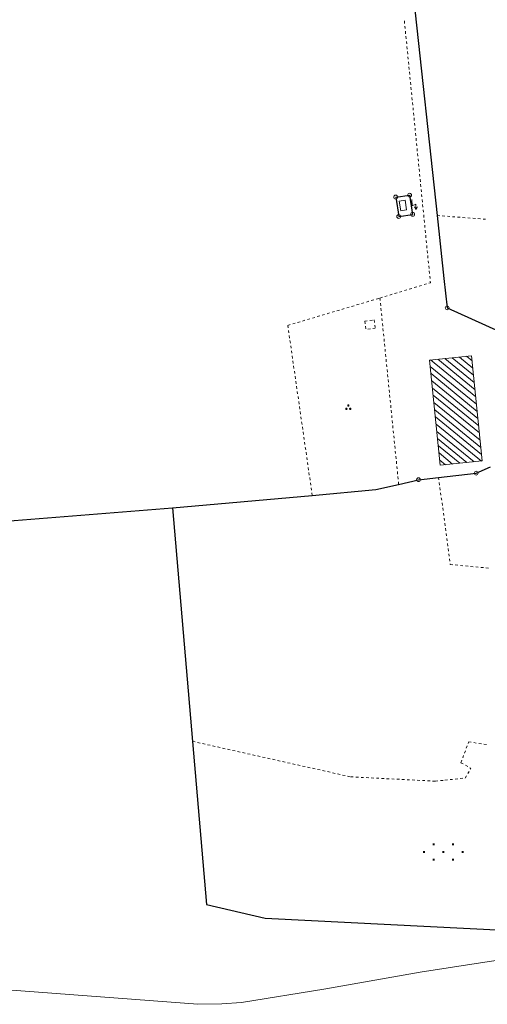
# Model space of a CAD drawing. Extents: x 4434946 to 4439103, y 6023985 to 6027446.
# Drawn here: x 4435669 to 4435852, y 6024716 to 6025100 of the extents above; entities that cross this region are included whole.
import ezdxf

# ---------------------------------------------------------------- set-up
doc = ezdxf.new("R2010")
doc.units = 0
doc.header["$MEASUREMENT"] = 0
doc.layers.get('0').update_dxf_attribs({"linetype": 'CONTINUOUS'})
for name, color, linetype, lineweight in [('ALK_FLURGRENZE', 133, 'CONTINUOUS', 9), ('ALK_FLURSTUECKE', 133, 'CONTINUOUS', 25), ('ALK_GEBAEUDE', 251, 'CONTINUOUS', 15), ('ALK_GEBAEUDESCHRAFFUR', 251, 'CONTINUOUS', 9), ('ALK_NUTZUNG', 133, 'CONTINUOUS', 9), ('ALK_PUNKTE', 133, 'CONTINUOUS', 9)]:
    doc.layers.add(name, color=color, linetype=linetype, lineweight=lineweight)

# ---------------------------------------------------------------- blocks, each defined once
blk = doc.blocks.new('GP-VM')
blk.add_circle((0, 0), 0.75)

msp = doc.modelspace()

# ---------------------------------------------------------------- linework, layer by layer
at = {"layer": 'ALK_FLURGRENZE'}
for p, q in [((4435850.99, 6024732.23), (4435880.05, 6024736.7799)), ((4435825.79, 6024728.29), (4435850.99, 6024732.23)), ((4435788.1499, 6024721.68), (4435825.79, 6024728.29)), ((4435664.7599, 6024721.41), (4435739.03, 6024715.78)), ((4435756.05, 6024716.51), (4435788.1499, 6024721.68)), ((4435739.03, 6024715.78), (4435748.3399, 6024715.92)), ((4435748.3399, 6024715.92), (4435756.05, 6024716.51))]:
    msp.add_line(p, q, dxfattribs=at)
at = {"layer": 'ALK_FLURSTUECKE'}
for p, q in [((4435819.64, 6025141.1799), (4435832.38, 6025023.46)), ((4435816.21, 6025030.6499), (4435821.65, 6025031.4199)), ((4435816.21, 6025030.6499), (4435817.3999, 6025023.06)), ((4435821.65, 6025031.4199), (4435822.83, 6025023.92)), ((4435817.3999, 6025023.06), (4435822.83, 6025023.92)), ((4435832.38, 6025023.46), (4435835.05, 6024998.84)), ((4435835.05, 6024998.84), (4435836.28, 6024987.4499)), ((4435836.28, 6024987.4499), (4435860.8999, 6024976.27)), ((4435832.9699, 6024921.29), (4435847.5999, 6024922.94)), ((4435847.5999, 6024922.94), (4435853.16, 6024925.4)), ((4435808.46, 6024916.5299), (4435817.37, 6024918.6)), ((4435817.37, 6024918.6), (4435825.13, 6024920.41)), ((4435825.13, 6024920.41), (4435832.9699, 6024921.29)), ((4435783.6399, 6024914.29), (4435808.46, 6024916.5299)), ((4435729.1399, 6024909.3799), (4435783.6399, 6024914.29)), ((4435633.63, 6024901.86), (4435729.1399, 6024909.3799)), ((4435729.1399, 6024909.3799), (4435736.94, 6024818.34)), ((4435736.94, 6024818.34), (4435742.3999, 6024754.68)), ((4435742.3999, 6024754.68), (4435765.23, 6024749.39)), ((4435765.23, 6024749.39), (4435864, 6024744.41))]:
    msp.add_line(p, q, dxfattribs=at)
at = {"layer": 'ALK_GEBAEUDE'}
for p, q in [((4435823.5032, 6025026.8093), (4435824.15, 6025025.8401)), ((4435824.15, 6025025.8401), (4435824.7008, 6025026.8668))]:
    msp.add_line(p, q, dxfattribs=at)
for points in [[(4435822.461, 6025029.76), (4435822.581, 6025027.2651), (4435824.0539, 6025027.836), (4435824.15, 6025025.8401)], [(4435820.46, 6025025.62), (4435818.16, 6025025.2699), (4435817.56, 6025029.1199), (4435819.86, 6025029.48), (4435820.46, 6025025.62)], [(4435850, 6024927.7101), (4435833.63, 6024926.05), (4435829.47, 6024967.08), (4435845.8399, 6024968.7399), (4435850, 6024927.7101)]]:
    msp.add_lwpolyline(points, dxfattribs=at)
at = {"layer": 'ALK_GEBAEUDESCHRAFFUR'}
for p, q in [((4435846.3247, 6024963.9588), (4435841.0589, 6024968.2552)), ((4435846.0395, 6024966.7729), (4435843.8729, 6024968.5405)), ((4435847.7513, 6024949.8889), (4435829.7215, 6024964.599)), ((4435847.4659, 6024952.7028), (4435829.8031, 6024967.1137)), ((4435847.1807, 6024955.5168), (4435832.6171, 6024967.3991)), ((4435846.8953, 6024958.3309), (4435835.431, 6024967.6845)), ((4435846.61, 6024961.1449), (4435838.245, 6024967.9698)), ((4435848.0366, 6024947.0749), (4435830.0069, 6024961.7851)), ((4435848.3219, 6024944.2608), (4435830.2921, 6024958.9711)), ((4435848.6073, 6024941.4469), (4435830.5774, 6024956.1572)), ((4435848.8925, 6024938.6329), (4435830.8627, 6024953.3431)), ((4435849.1778, 6024935.8188), (4435831.1481, 6024950.5291)), ((4435849.4631, 6024933.0048), (4435831.4333, 6024947.7151)), ((4435849.7485, 6024930.1909), (4435831.7187, 6024944.9011)), ((4435849.6669, 6024927.6762), (4435832.004, 6024942.0871)), ((4435846.8529, 6024927.3908), (4435832.2893, 6024939.2731)), ((4435844.039, 6024927.1055), (4435832.5746, 6024936.4592)), ((4435841.225, 6024926.8201), (4435832.8599, 6024933.6451)), ((4435838.411, 6024926.5348), (4435833.1452, 6024930.8311)), ((4435835.5971, 6024926.2495), (4435833.4305, 6024928.0171))]:
    msp.add_line(p, q, dxfattribs=at)
at = {"layer": 'ALK_NUTZUNG'}
for p, q in [((4435819.6059, 6025099.3545), (4435819.7049, 6025098.3593)), ((4435819.804, 6025097.3642), (4435819.903, 6025096.3692)), ((4435820.002, 6025095.3741), (4435820.1011, 6025094.3789)), ((4435820.2002, 6025093.384), (4435820.2993, 6025092.3888)), ((4435820.3983, 6025091.3938), (4435820.4974, 6025090.3986)), ((4435820.5964, 6025089.4037), (4435820.6955, 6025088.4085)), ((4435820.7945, 6025087.4134), (4435820.8935, 6025086.4184)), ((4435820.9926, 6025085.4233), (4435821.0917, 6025084.4281)), ((4435821.1907, 6025083.4332), (4435821.2898, 6025082.438)), ((4435821.3889, 6025081.443), (4435821.4879, 6025080.4478)), ((4435821.587, 6025079.4529), (4435821.686, 6025078.4577)), ((4435821.7851, 6025077.4626), (4435821.8842, 6025076.4676)), ((4435821.9832, 6025075.4725), (4435822.0823, 6025074.4773)), ((4435822.1813, 6025073.4823), (4435822.2804, 6025072.4872)), ((4435822.3794, 6025071.4922), (4435822.4785, 6025070.497)), ((4435822.5776, 6025069.5021), (4435822.6767, 6025068.5069)), ((4435822.7756, 6025067.5118), (4435822.8747, 6025066.5166)), ((4435822.9738, 6025065.5217), (4435823.0728, 6025064.5265)), ((4435823.1719, 6025063.5315), (4435823.2709, 6025062.5364)), ((4435823.37, 6025061.5414), (4435823.4691, 6025060.5462)), ((4435823.5681, 6025059.5511), (4435823.6672, 6025058.5561)), ((4435823.7663, 6025057.561), (4435823.8653, 6025056.5659)), ((4435823.9643, 6025055.5708), (4435824.0634, 6025054.5757)), ((4435824.1625, 6025053.5806), (4435824.2615, 6025052.5856)), ((4435824.3606, 6025051.5905), (4435824.4597, 6025050.5954)), ((4435824.5587, 6025049.6002), (4435824.6577, 6025048.6053)), ((4435824.7568, 6025047.6101), (4435824.8558, 6025046.6151)), ((4435824.9549, 6025045.62), (4435825.0539, 6025044.6249)), ((4435825.153, 6025043.6298), (4435825.2521, 6025042.6347)), ((4435825.3512, 6025041.6397), (4435825.4502, 6025040.6446)), ((4435825.5492, 6025039.6494), (4435825.6483, 6025038.6545)), ((4435825.7474, 6025037.6593), (4435825.8464, 6025036.6643)), ((4435825.9455, 6025035.6691), (4435826.0446, 6025034.6742)), ((4435826.1436, 6025033.679), (4435826.2427, 6025032.6839)), ((4435826.3417, 6025031.6889), (4435826.4408, 6025030.6938)), ((4435826.5398, 6025029.6986), (4435826.6388, 6025028.7036)), ((4435826.7379, 6025027.7085), (4435826.837, 6025026.7135)), ((4435826.9361, 6025025.7183), (4435827.0351, 6025024.7234)), ((4435827.1342, 6025023.7282), (4435827.2332, 6025022.7331)), ((4435832.38, 6025023.46), (4435833.3771, 6025023.3838)), ((4435834.3742, 6025023.3077), (4435835.3713, 6025023.2315)), ((4435836.3684, 6025023.1554), (4435837.3655, 6025023.0793)), ((4435838.3626, 6025023.0031), (4435839.3597, 6025022.927)), ((4435840.3568, 6025022.8509), (4435841.3539, 6025022.7747)), ((4435842.351, 6025022.6986), (4435843.348, 6025022.6225)), ((4435844.3451, 6025022.5463), (4435845.3422, 6025022.4702)), ((4435846.3393, 6025022.3939), (4435847.3364, 6025022.318)), ((4435848.3335, 6025022.2418), (4435849.3306, 6025022.1655)), ((4435850.3277, 6025022.0894), (4435851.3248, 6025022.0134)), ((4435827.3323, 6025021.7381), (4435827.4313, 6025020.743)), ((4435827.5304, 6025019.7478), (4435827.6295, 6025018.7528)), ((4435827.7285, 6025017.7577), (4435827.8276, 6025016.7627)), ((4435827.9266, 6025015.7675), (4435828.0257, 6025014.7726)), ((4435828.1248, 6025013.7774), (4435828.2238, 6025012.7823)), ((4435828.3229, 6025011.7871), (4435828.4219, 6025010.7922)), ((4435828.521, 6025009.797), (4435828.62, 6025008.802)), ((4435828.7191, 6025007.8069), (4435828.8181, 6025006.8119)), ((4435828.9172, 6025005.8167), (4435829.0162, 6025004.8216)), ((4435829.1153, 6025003.8266), (4435829.2144, 6025002.8315)), ((4435829.3134, 6025001.8363), (4435829.4125, 6025000.8414)), ((4435829.5115, 6024999.8462), (4435829.6106, 6024998.8512)), ((4435823.4494, 6024995.3365), (4435824.4065, 6024995.6263)), ((4435825.3636, 6024995.916), (4435826.3208, 6024996.2057)), ((4435827.2778, 6024996.4955), (4435828.2349, 6024996.7852)), ((4435829.192, 6024997.0751), (4435829.7699, 6024997.25)), ((4435829.7096, 6024997.856), (4435829.7699, 6024997.25)), ((4435810.05, 6024991.2799), (4435811.0071, 6024991.5698)), ((4435810.05, 6024991.2799), (4435810.1502, 6024990.285)), ((4435811.9642, 6024991.8595), (4435812.9213, 6024992.1493)), ((4435813.8784, 6024992.439), (4435814.8355, 6024992.7287)), ((4435815.7926, 6024993.0185), (4435816.7497, 6024993.3083)), ((4435817.7068, 6024993.5979), (4435818.6639, 6024993.8877)), ((4435819.621, 6024994.1776), (4435820.5781, 6024994.4673)), ((4435821.5352, 6024994.757), (4435822.4923, 6024995.0467)), ((4435797.108, 6024987.4388), (4435798.0667, 6024987.7233)), ((4435799.0253, 6024988.0079), (4435799.984, 6024988.2924)), ((4435800.9426, 6024988.5769), (4435801.9013, 6024988.8614)), ((4435802.86, 6024989.1459), (4435803.8186, 6024989.4304)), ((4435804.7773, 6024989.7151), (4435805.736, 6024989.9996)), ((4435806.6946, 6024990.2841), (4435807.6533, 6024990.5687)), ((4435808.6119, 6024990.8532), (4435809.5706, 6024991.1377)), ((4435810.2504, 6024989.2901), (4435810.3506, 6024988.2952)), ((4435783.6866, 6024983.4553), (4435784.6453, 6024983.7398)), ((4435785.6039, 6024984.0243), (4435786.5626, 6024984.3088)), ((4435787.5213, 6024984.5935), (4435788.48, 6024984.878)), ((4435789.4387, 6024985.1625), (4435790.3973, 6024985.4471)), ((4435791.356, 6024985.7316), (4435792.3146, 6024986.016)), ((4435793.2733, 6024986.3006), (4435794.232, 6024986.5851)), ((4435795.1906, 6024986.8696), (4435796.1493, 6024987.1543)), ((4435810.4508, 6024987.3001), (4435810.551, 6024986.3052)), ((4435810.6512, 6024985.3101), (4435810.7515, 6024984.3152)), ((4435774.1, 6024980.6099), (4435775.0587, 6024980.8945)), ((4435774.1, 6024980.6099), (4435774.2424, 6024979.6202)), ((4435776.0173, 6024981.179), (4435776.9759, 6024981.4635)), ((4435777.9346, 6024981.7482), (4435778.8933, 6024982.0327)), ((4435779.852, 6024982.3172), (4435780.8107, 6024982.6018)), ((4435781.7693, 6024982.8863), (4435782.728, 6024983.1708)), ((4435804.1499, 6024982.2599), (4435805.1419, 6024982.3866)), ((4435804.1499, 6024982.2599), (4435804.2771, 6024981.2681)), ((4435804.4042, 6024980.2762), (4435804.5313, 6024979.2844)), ((4435806.1339, 6024982.5134), (4435807.1258, 6024982.6401)), ((4435807.8299, 6024982.73), (4435807.9571, 6024981.7382)), ((4435808.0842, 6024980.7461), (4435808.2113, 6024979.7543)), ((4435810.8517, 6024983.3203), (4435810.9518, 6024982.3252)), ((4435811.0521, 6024981.3303), (4435811.1523, 6024980.3354)), ((4435774.3848, 6024978.6303), (4435774.5271, 6024977.6406)), ((4435774.6695, 6024976.6507), (4435774.8119, 6024975.661)), ((4435805.3276, 6024979.158), (4435806.3195, 6024979.2847)), ((4435807.3114, 6024979.4115), (4435808.24, 6024979.53)), ((4435811.2525, 6024979.3404), (4435811.3527, 6024978.3454)), ((4435811.4529, 6024977.3503), (4435811.5531, 6024976.3555)), ((4435774.9543, 6024974.6711), (4435775.0967, 6024973.6813)), ((4435775.239, 6024972.6915), (4435775.3814, 6024971.7017)), ((4435811.6533, 6024975.3605), (4435811.7535, 6024974.3656)), ((4435811.8538, 6024973.3705), (4435811.9539, 6024972.3757)), ((4435775.5238, 6024970.7119), (4435775.6662, 6024969.7221)), ((4435775.8086, 6024968.7322), (4435775.951, 6024967.7424)), ((4435812.0541, 6024971.3807), (4435812.1543, 6024970.3857)), ((4435812.2546, 6024969.3907), (4435812.3548, 6024968.3957)), ((4435776.0933, 6024966.7526), (4435776.2357, 6024965.7628)), ((4435776.3781, 6024964.773), (4435776.5205, 6024963.7831)), ((4435812.4549, 6024967.4008), (4435812.5552, 6024966.4058)), ((4435812.6554, 6024965.4108), (4435812.7556, 6024964.4158)), ((4435776.6629, 6024962.7934), (4435776.8053, 6024961.8035)), ((4435776.9476, 6024960.8138), (4435777.09, 6024959.8239)), ((4435812.8559, 6024963.421), (4435812.956, 6024962.426)), ((4435813.0562, 6024961.431), (4435813.1565, 6024960.436)), ((4435777.2324, 6024958.8341), (4435777.3748, 6024957.8443)), ((4435777.5172, 6024956.8546), (4435777.6595, 6024955.8647)), ((4435813.2566, 6024959.4411), (4435813.3569, 6024958.4461)), ((4435813.4571, 6024957.4511), (4435813.5572, 6024956.4561)), ((4435777.8019, 6024954.8748), (4435777.9442, 6024953.8851)), ((4435778.0867, 6024952.8952), (4435778.2291, 6024951.9054)), ((4435813.6575, 6024955.4612), (4435813.7577, 6024954.4663)), ((4435813.8579, 6024953.4713), (4435813.9582, 6024952.4763)), ((4435778.3715, 6024950.9156), (4435778.5138, 6024949.9259)), ((4435814.0583, 6024951.4813), (4435814.1585, 6024950.4864)), ((4435814.2587, 6024949.4914), (4435814.359, 6024948.4964)), ((4435778.6562, 6024948.936), (4435778.7986, 6024947.9462)), ((4435778.941, 6024946.9563), (4435779.0834, 6024945.9666)), ((4435814.4592, 6024947.5014), (4435814.5594, 6024946.5065)), ((4435814.6596, 6024945.5115), (4435814.7597, 6024944.5166)), ((4435779.2258, 6024944.9768), (4435779.3681, 6024943.987)), ((4435779.5105, 6024942.9971), (4435779.6529, 6024942.0072)), ((4435814.86, 6024943.5216), (4435814.9602, 6024942.5266)), ((4435815.0604, 6024941.5317), (4435815.1606, 6024940.5367)), ((4435779.7953, 6024941.0175), (4435779.9377, 6024940.0277)), ((4435780.0801, 6024939.0379), (4435780.2224, 6024938.0481)), ((4435815.2608, 6024939.5417), (4435815.361, 6024938.5468)), ((4435815.4613, 6024937.5518), (4435815.5614, 6024936.5568)), ((4435780.3648, 6024937.0583), (4435780.5072, 6024936.0684)), ((4435780.6496, 6024935.0787), (4435780.792, 6024934.0888)), ((4435815.6617, 6024935.5619), (4435815.7619, 6024934.5668)), ((4435780.9343, 6024933.0991), (4435781.0767, 6024932.1092)), ((4435781.2191, 6024931.1194), (4435781.3615, 6024930.1296)), ((4435815.862, 6024933.5719), (4435815.9623, 6024932.577)), ((4435816.0625, 6024931.582), (4435816.1627, 6024930.587)), ((4435781.5039, 6024929.1397), (4435781.6463, 6024928.15)), ((4435781.7886, 6024927.1601), (4435781.931, 6024926.1703)), ((4435816.2629, 6024929.5921), (4435816.3631, 6024928.5971)), ((4435816.4633, 6024927.6021), (4435816.5635, 6024926.6071)), ((4435782.0734, 6024925.1805), (4435782.2158, 6024924.1907)), ((4435782.3582, 6024923.2009), (4435782.5006, 6024922.2111)), ((4435816.6638, 6024925.6122), (4435816.764, 6024924.6172)), ((4435816.8641, 6024923.6223), (4435816.9644, 6024922.6273)), ((4435782.6429, 6024921.2212), (4435782.7853, 6024920.2315)), ((4435782.9277, 6024919.2416), (4435783.0701, 6024918.2519)), ((4435817.0646, 6024921.6324), (4435817.1648, 6024920.6374)), ((4435817.265, 6024919.6424), (4435817.3651, 6024918.6474)), ((4435832.9699, 6024921.29), (4435833.102, 6024920.2988)), ((4435833.234, 6024919.3074), (4435833.3661, 6024918.3163)), ((4435783.2125, 6024917.2621), (4435783.3548, 6024916.2721)), ((4435783.4972, 6024915.2824), (4435783.6396, 6024914.2925)), ((4435833.4981, 6024917.325), (4435833.63, 6024916.3337)), ((4435833.762, 6024915.3425), (4435833.894, 6024914.3512)), ((4435834.0261, 6024913.3601), (4435834.1581, 6024912.3687)), ((4435834.2901, 6024911.3775), (4435834.4221, 6024910.3863)), ((4435834.5541, 6024909.395), (4435834.6861, 6024908.4038)), ((4435834.8181, 6024907.4125), (4435834.9501, 6024906.4213)), ((4435835.0822, 6024905.43), (4435835.2142, 6024904.4388)), ((4435835.3462, 6024903.4475), (4435835.4782, 6024902.4562)), ((4435835.6102, 6024901.465), (4435835.7422, 6024900.4738)), ((4435835.8742, 6024899.4826), (4435836.0062, 6024898.4913)), ((4435836.1383, 6024897.5), (4435836.2703, 6024896.5088)), ((4435836.4023, 6024895.5175), (4435836.5342, 6024894.5263)), ((4435836.6662, 6024893.535), (4435836.7983, 6024892.5437)), ((4435836.9303, 6024891.5526), (4435837.0623, 6024890.5613)), ((4435837.1943, 6024889.57), (4435837.3263, 6024888.5788)), ((4435837.4583, 6024887.5875), (4435837.49, 6024887.35)), ((4435837.49, 6024887.35), (4435838.4854, 6024887.2543)), ((4435839.4808, 6024887.1587), (4435840.4762, 6024887.0629)), ((4435841.4716, 6024886.9673), (4435842.467, 6024886.8716)), ((4435843.4625, 6024886.7759), (4435844.4579, 6024886.6802)), ((4435845.4532, 6024886.5845), (4435846.4487, 6024886.4889)), ((4435847.4441, 6024886.3932), (4435848.4395, 6024886.2975)), ((4435849.4349, 6024886.2019), (4435850.4304, 6024886.1062)), ((4435851.4257, 6024886.0104), (4435852.4211, 6024885.9148)), ((4435736.94, 6024818.34), (4435737.9158, 6024818.1212)), ((4435738.8915, 6024817.9025), (4435739.8673, 6024817.6838)), ((4435740.8432, 6024817.465), (4435741.8189, 6024817.2462)), ((4435742.7947, 6024817.0275), (4435743.7705, 6024816.8088)), ((4435744.7463, 6024816.5901), (4435745.7221, 6024816.3714)), ((4435746.6978, 6024816.1526), (4435747.6736, 6024815.9338)), ((4435748.6494, 6024815.7152), (4435749.6252, 6024815.4964)), ((4435750.601, 6024815.2776), (4435751.5767, 6024815.0589)), ((4435752.5525, 6024814.8402), (4435753.5283, 6024814.6215)), ((4435843.0818, 6024813.7801), (4435843.4298, 6024814.7175)), ((4435843.7777, 6024815.655), (4435844.1257, 6024816.5925)), ((4435844.4736, 6024817.5301), (4435844.7, 6024818.14)), ((4435844.7, 6024818.14), (4435845.6895, 6024817.9959)), ((4435846.6792, 6024817.8518), (4435847.6687, 6024817.7077)), ((4435848.6582, 6024817.5637), (4435849.6478, 6024817.4195)), ((4435850.6374, 6024817.2755), (4435851.627, 6024817.1314)), ((4435754.5041, 6024814.4027), (4435755.4798, 6024814.184)), ((4435756.4556, 6024813.9652), (4435757.4314, 6024813.7466)), ((4435758.4072, 6024813.5278), (4435759.383, 6024813.309)), ((4435760.3588, 6024813.0903), (4435761.3346, 6024812.8715)), ((4435762.3104, 6024812.6528), (4435763.2861, 6024812.4341)), ((4435764.2619, 6024812.2153), (4435765.2377, 6024811.9966)), ((4435766.2135, 6024811.7778), (4435767.1893, 6024811.5591)), ((4435768.1651, 6024811.3404), (4435769.1409, 6024811.1217)), ((4435770.1167, 6024810.9029), (4435771.0924, 6024810.6841)), ((4435841.69, 6024810.03), (4435842.0379, 6024810.9675)), ((4435842.3859, 6024811.9051), (4435842.7338, 6024812.8425)), ((4435772.0682, 6024810.4655), (4435773.044, 6024810.2467)), ((4435774.0198, 6024810.028), (4435774.9956, 6024809.8092)), ((4435775.9713, 6024809.5905), (4435776.9471, 6024809.3718)), ((4435777.9229, 6024809.153), (4435778.8987, 6024808.9342)), ((4435779.8744, 6024808.7155), (4435780.8502, 6024808.4968)), ((4435781.826, 6024808.2781), (4435782.8018, 6024808.0593)), ((4435783.7776, 6024807.8406), (4435784.7533, 6024807.6218)), ((4435785.7292, 6024807.4032), (4435786.705, 6024807.1844)), ((4435787.6807, 6024806.9656), (4435788.6565, 6024806.7469)), ((4435841.69, 6024810.03), (4435842.5631, 6024809.5424)), ((4435843.4362, 6024809.0549), (4435844.3092, 6024808.5673)), ((4435845.1823, 6024808.0797), (4435845.54, 6024807.88)), ((4435845.334, 6024807.5146), (4435845.54, 6024807.88)), ((4435789.6323, 6024806.5282), (4435790.6081, 6024806.3094)), ((4435791.5839, 6024806.0907), (4435792.5596, 6024805.872)), ((4435793.5355, 6024805.6532), (4435794.5112, 6024805.4344)), ((4435795.487, 6024805.2157), (4435796.4628, 6024804.997)), ((4435797.4386, 6024804.7783), (4435798.4144, 6024804.5595)), ((4435798.68, 6024804.5), (4435799.6787, 6024804.4495)), ((4435800.6775, 6024804.399), (4435801.6761, 6024804.3485)), ((4435802.6749, 6024804.2979), (4435803.6736, 6024804.2474)), ((4435804.6723, 6024804.1969), (4435805.671, 6024804.1464)), ((4435806.6697, 6024804.0959), (4435807.6685, 6024804.0454)), ((4435808.6672, 6024803.9949), (4435809.666, 6024803.9444)), ((4435810.6647, 6024803.8939), (4435811.6634, 6024803.8433)), ((4435812.6621, 6024803.7928), (4435813.6608, 6024803.7423)), ((4435814.6596, 6024803.6918), (4435815.6582, 6024803.6413)), ((4435816.657, 6024803.5908), (4435817.6557, 6024803.5403)), ((4435818.6544, 6024803.4898), (4435819.6532, 6024803.4392)), ((4435820.6519, 6024803.3887), (4435821.6506, 6024803.3383)), ((4435822.6493, 6024803.2877), (4435823.6481, 6024803.2372)), ((4435824.6468, 6024803.1867), (4435825.6455, 6024803.1362)), ((4435826.6442, 6024803.0857), (4435827.643, 6024803.0351)), ((4435833.6898, 6024803.0322), (4435834.6846, 6024803.1333)), ((4435835.44, 6024803.21), (4435836.4347, 6024803.3128)), ((4435837.4294, 6024803.4157), (4435838.424, 6024803.5186)), ((4435839.4188, 6024803.6214), (4435840.4134, 6024803.7243)), ((4435841.4082, 6024803.8271), (4435842.4028, 6024803.93)), ((4435843.37, 6024804.0299), (4435843.8609, 6024804.9011)), ((4435844.352, 6024805.7723), (4435844.843, 6024806.6435)), ((4435828.6417, 6024802.9847), (4435829.6404, 6024802.9341)), ((4435830.6392, 6024802.8836), (4435831.6379, 6024802.8332)), ((4435831.6999, 6024802.83), (4435832.6949, 6024802.9311)), ((4435830.87, 6024777.88), (4435830.87, 6024778.48)), ((4435831.27, 6024777.88), (4435831.27, 6024778.48)), ((4435838.37, 6024777.88), (4435838.37, 6024778.48)), ((4435838.77, 6024777.88), (4435838.77, 6024778.48)), ((4435827.12, 6024774.88), (4435827.12, 6024775.48)), ((4435827.52, 6024774.88), (4435827.52, 6024775.48)), ((4435830.87, 6024771.88), (4435830.87, 6024772.48)), ((4435831.27, 6024771.88), (4435831.27, 6024772.48)), ((4435834.62, 6024774.88), (4435834.62, 6024775.48)), ((4435835.02, 6024774.88), (4435835.02, 6024775.48)), ((4435838.37, 6024771.88), (4435838.37, 6024772.48)), ((4435838.77, 6024771.88), (4435838.77, 6024772.48)), ((4435842.12, 6024774.88), (4435842.12, 6024775.48)), ((4435842.52, 6024774.88), (4435842.52, 6024775.48))]:
    msp.add_line(p, q, dxfattribs=at)
for points in [[(4435797.7199, 6024949.106), (4435797.7199, 6024949.106), (4435797.6389, 6024949.1195), (4435797.5475, 6024949.1749), (4435797.4799, 6024949.2859), (4435797.4799, 6024949.4259), (4435797.5475, 6024949.537), (4435797.6389, 6024949.5925), (4435797.7199, 6024949.606), (4435797.801, 6024949.5925), (4435797.8924, 6024949.537), (4435797.96, 6024949.4259), (4435797.96, 6024949.2859), (4435797.8924, 6024949.1749), (4435797.801, 6024949.1195), (4435797.7199, 6024949.106), (4435797.7199, 6024949.106)], [(4435797.22, 6024948.057), (4435797.22, 6024948.057), (4435797.2065, 6024947.9759), (4435797.151, 6024947.8845), (4435797.04, 6024947.8169), (4435796.8999, 6024947.8169), (4435796.7889, 6024947.8845), (4435796.7335, 6024947.9759), (4435796.72, 6024948.057), (4435796.7335, 6024948.1381), (4435796.7889, 6024948.2293), (4435796.8999, 6024948.2969), (4435797.04, 6024948.2969), (4435797.151, 6024948.2293), (4435797.2065, 6024948.1381), (4435797.22, 6024948.057), (4435797.22, 6024948.057)], [(4435798.2199, 6024948.057), (4435798.2199, 6024948.057), (4435798.2334, 6024948.1381), (4435798.2889, 6024948.2293), (4435798.3999, 6024948.2969), (4435798.54, 6024948.2969), (4435798.651, 6024948.2293), (4435798.7064, 6024948.1381), (4435798.7199, 6024948.057), (4435798.7064, 6024947.9759), (4435798.651, 6024947.8845), (4435798.54, 6024947.8169), (4435798.3999, 6024947.8169), (4435798.2889, 6024947.8845), (4435798.2334, 6024947.9759), (4435798.2199, 6024948.057), (4435798.2199, 6024948.057)]]:
    msp.add_lwpolyline(points, dxfattribs=at)

# ---------------------------------------------------------------- block references
at = {"layer": 'ALK_PUNKTE'}
for p in [(4435816.21, 6025030.65), (4435821.65, 6025031.42), (4435817.4, 6025023.06), (4435822.83, 6025023.92), (4435836.28, 6024987.45), (4435847.6, 6024922.94), (4435825.13, 6024920.41)]:
    msp.add_blockref('GP-VM', p, dxfattribs=at)

doc.saveas('drawing.dxf')
